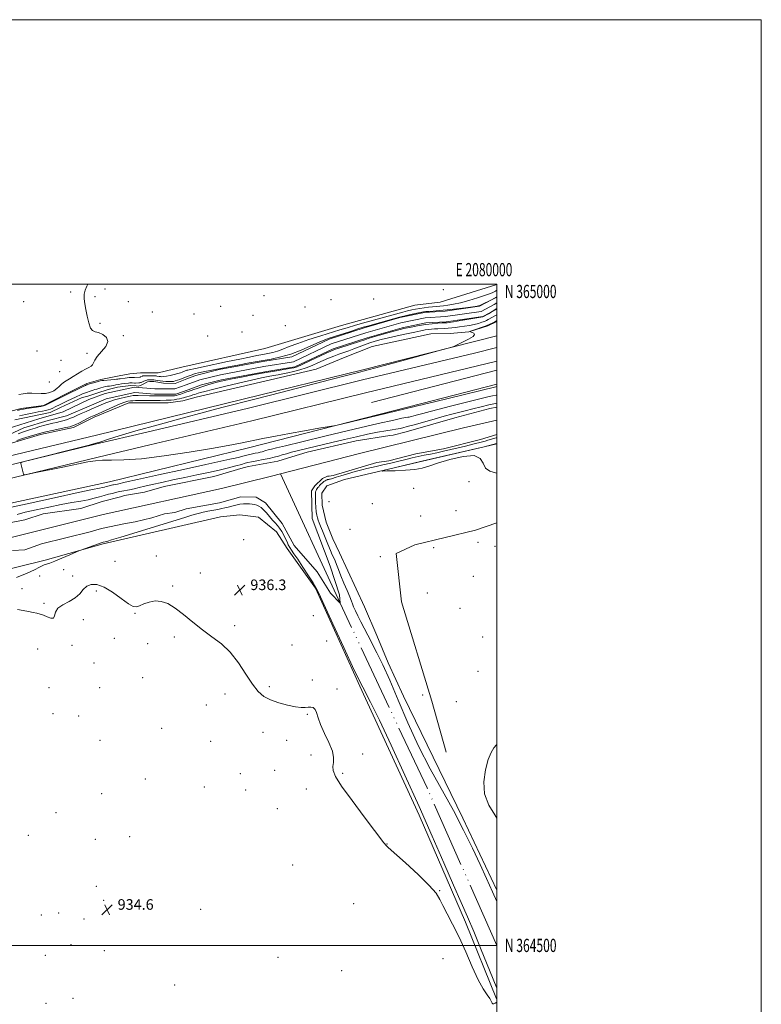
# Model space of a CAD drawing. Extents: x 2077300 to 2080200, y 362300 to 365200.
# Drawn here: x 2079639 to 2080200, y 364455 to 365200 of the extents above; entities that cross this region are included whole.
import ezdxf
from ezdxf.enums import TextEntityAlignment as Align

# ---------------------------------------------------------------- set-up
doc = ezdxf.new("R2010")
doc.units = 0
doc.header["$MEASUREMENT"] = 0
doc.linetypes.add('rvrstm', pattern=[117.1, 50, -3.9, 0.5, -3.9, 0.5, -3.9, 0.5, -3.9, 50])
for name, color, linetype, lineweight in [('32000', 7, 'Continuous', 0), ('32001', 7, 'Continuous', 0), ('DTM HARD BREAKLINE', 7, 'Continuous', 0), ('DTM SPOT ELEVATION', 2, 'Continuous', 13), ('INDEX CONTOUR', 41, 'Continuous', 13), ('INTERMEDIATE CONTOUR', 44, 'Continuous', 0), ('SPOT ELEVATION', 7, 'Continuous', 0), ('STREAM - RIVER CENTERLINE', 11, 'Continuous', 0), ('STREAM - RIVER DOUBLE LINE', 5, 'Continuous', 0), ('STREAM - RIVER SINGLE LINE', 142, 'rvrstm', 0)]:
    doc.layers.add(name, color=color, linetype=linetype, lineweight=lineweight)
doc.styles.add('Style-ITALICS', font='ITALICS.shx')
doc.styles.add('Style-WORKING', font='WORKING.shx')

# ---------------------------------------------------------------- blocks, each defined once
blk = doc.blocks.new('SPOT')
at = {"layer": 'SPOT ELEVATION'}
for p, q in [((-3.91, -3.91), (3.82, 3.81)), ((-1.65, 3.77), (1.72, -3.93))]:
    blk.add_line(p, q, dxfattribs=at)

msp = doc.modelspace()

# ---------------------------------------------------------------- linework, layer by layer
at = {"layer": '32000', "flags": 128}
for points in [[(2077300, 362300), (2080200, 362300), (2080200, 365200), (2077300, 365200), (2077300, 362300)], [(2077500, 362500), (2080000, 362500), (2080000, 365000), (2077500, 365000), (2077500, 362500)], [(2080000, 364500), (2077500, 364500)]]:
    msp.add_lwpolyline(points, dxfattribs=at)
at = {"layer": 'DTM HARD BREAKLINE'}
for points in [[(2080000, 364999.869, 939.835), (2079957.091, 364986.428, 939.732), (2079937.905, 364984.135, 939.784), (2079882.411, 364968.786, 939.663), (2079824.455, 364951.392, 939.905), (2079761.677, 364937.134, 939.525), (2079743.779, 364933.007, 939.628), (2079730.421, 364932.997, 939.456), (2079722.421, 364932.293, 939.404), (2079714.308, 364930.699, 939.128), (2079700.33, 364927.91, 938.33)], [(2079695.21, 364899.5, 938.42), (2079721.442, 364910.299, 938.817), (2079729.798, 364910.406, 938.834), (2079738.751, 364910.357, 938.972), (2079751.404, 364910.38, 939.093), (2079762.429, 364911.831, 939.214), (2079772.505, 364914.647, 939.231), (2079836.349, 364929.413, 939.508), (2079863.17, 364935.842, 939.801), (2079883.831, 364944.36, 939.801), (2079905.729, 364952.911, 939.887), (2079949.932, 364962.428, 939.784), (2079964.502, 364962.802, 939.853), (2079978.678, 364963.978, 939.991), (2079993.114, 364968.405, 940.181), (2080000, 364971.844, 940.316)], [(2079697.17, 364885.92, 938.74), (2079808.16, 364912.937, 939.62), (2079898.681, 364935.359, 939.81), (2080000, 364961.055, 940.093)], [(2079735.194, 364888.208, 940.859), (2079812.188, 364906.351, 940.964), (2079898.265, 364927.568, 941.034), (2079983.008, 364947.966, 941.208), (2080000, 364952.029, 941.29)], [(2079737.476, 364878.523, 940.859), (2079814.519, 364896.678, 940.964), (2079900.62, 364917.901, 941.034), (2079985.33, 364938.291, 941.208), (2080000, 364941.798, 941.279)], [(2079905.077, 364910.636, 940.673), (2080000, 364934.991, 940.937)], [(2079621.13, 364901.27, 938.33), (2079640.2, 364905.97, 938.33), (2079657.01, 364908.38, 938.33), (2079673.64, 364916.89, 938.33), (2079689.7, 364924.85, 938.33), (2079700.33, 364927.91, 938.33)], [(2079706.905, 364850.603, 938.955), (2079812.12, 364876.134, 939.686), (2079943.069, 364909.668, 940.295), (2080000, 364924.513, 940.626)], [(2079632.86, 364879.78, 938.42), (2079654.83, 364886.36, 938.42), (2079679.64, 364891.6, 938.42), (2079695.21, 364899.5, 938.42)], [(2079403.44, 364814.4, 936.7), (2079461.02, 364829.68, 937.18), (2079521.45, 364842.67, 937.51), (2079577.38, 364856.19, 938.22), (2079636.05, 364871.12, 938.31), (2079697.17, 364885.92, 938.74)], [(2079696.12, 364878.957, 940.104), (2079735.194, 364888.208, 940.859)], [(2077500, 364290.539, 940.871), (2077558.926, 364313.762, 940.466), (2077673.192, 364355.443, 940.035), (2077804.133, 364400.857, 939.501), (2077928.762, 364440.345, 939.536), (2078060.436, 364478.522, 939.501), (2078203.222, 364516.695, 939.846), (2078338.965, 364550.858, 939.433), (2078482.532, 364585.323, 939.536), (2078629.122, 364620.774, 939.433), (2078774.637, 364655.929, 939.415), (2078936.646, 364695.081, 939.226), (2079106.172, 364736.045, 939.467), (2079276.915, 364777.539, 939.57), (2079441.705, 364817.299, 939.777), (2079593.605, 364854.2, 939.915), (2079696.12, 364878.957, 940.104)], [(2079737.476, 364878.523, 940.859), (2079698.456, 364869.286, 940.104)], [(2080000, 364541.843, 936.073), (2079974.309, 364596.246, 936.073), (2079929.434, 364688.556, 936.351), (2079917.618, 364713.566, 936.594), (2079909.193, 364734.252, 936.871), (2079899.831, 364756.05, 937.062), (2079880.996, 364796.942, 937.045), (2079875.834, 364807.405, 937.305), (2079870.805, 364820.144, 937.478), (2079867.691, 364832.87, 937.773), (2079867.545, 364842.062, 937.929), (2079871.423, 364847.486, 937.999), (2079884.699, 364852.278, 937.929), (2079943.803, 364866.188, 938.085), (2079990.416, 364877.014, 938.033), (2080000, 364879.4, 938.077)], [(2077500, 364279.845, 940.896), (2077562.455, 364304.458, 940.466), (2077676.528, 364346.068, 940.035), (2077807.267, 364391.412, 939.501), (2077931.651, 364430.823, 939.536), (2078063.107, 364468.936, 939.501), (2078205.721, 364507.063, 939.846), (2078341.341, 364541.195, 939.433), (2078484.863, 364575.649, 939.536), (2078631.46, 364611.103, 939.433), (2078776.974, 364646.258, 939.415), (2078938.983, 364685.41, 939.226), (2079108.515, 364726.375, 939.467), (2079279.257, 364767.868, 939.57), (2079444.046, 364807.628, 939.777), (2079595.947, 364844.53, 939.915), (2079698.456, 364869.286, 940.104)], [(2079706.905, 364850.603, 938.955), (2079600.638, 364827.545, 939.044), (2079508.571, 364806.511, 938.973), (2079437.456, 364787.748, 938.955), (2079368.353, 364770.468, 938.795), (2079309.476, 364758.111, 938.742), (2079254.692, 364742.174, 938.563), (2079200.193, 364729.424, 938.688), (2079134.953, 364713.838, 938.439)], [(2079702.01, 364803.63, 936.16), (2079790.859, 364824.025, 937.374), (2079805.578, 364825.559, 937.808), (2079819.718, 364823.842, 937.756), (2079833.136, 364812.725, 937.322), (2079841.403, 364800.078, 936.386), (2079862.836, 364770.162, 936.073), (2079896.349, 364696.049, 936.073), (2079941.057, 364598.521, 936.073), (2079976.159, 364517.572, 936.073), (2079999.665, 364459.526, 936.073)], [(2080000, 364819.497, 936.277), (2079983.728, 364814.116, 936.229), (2079937.911, 364803.006, 936.316), (2079923.772, 364796.406, 936.472), (2079927.901, 364759.712, 936.802), (2079950.818, 364684.686, 936.281), (2079961.542, 364646.24, 936.281)], [(2079459.91, 364729.13, 935.52), (2079467.17, 364742.35, 935.84), (2079557.79, 364766.57, 936.09), (2079658.31, 364791.41, 935.74), (2079702.01, 364803.63, 936.16)]]:
    msp.add_polyline3d(points, dxfattribs=at)
at = {"layer": 'DTM SPOT ELEVATION'}
for p in [(2079703.41, 364996.3, 938.1), (2079959.41, 364995.8, 939.2), (2079677.58, 364994.15, 937.9), (2079696.04, 364990.6, 938.1), (2079823.7, 364991.2, 938.4), (2079906.75, 364988.83, 938.8), (2079642.04, 364986.69, 937.85), (2079721.06, 364986.69, 938.2), (2079790.93, 364983.19, 938.3), (2079854.72, 364982.69, 938.5), (2079874.52, 364988.24, 938.6), (2079739.21, 364978.88, 938.9), (2079770.9, 364977.42, 938.5), (2079815.41, 364976.33, 938.2), (2079699.79, 364970.48, 938.1), (2079839.91, 364968.72, 938.5), (2079717.41, 364960.97, 938.1), (2079781.27, 364960.83, 938.1), (2079807.12, 364963.84, 938.4), (2079651.97, 364949.55, 937.8), (2079689.97, 364947.71, 937.7), (2079670.34, 364942.52, 937.7), (2079669.12, 364933.87, 937.7), (2079661.39, 364925.95, 937.6), (2079978.82, 364850.61, 937.6), (2079937.131, 364845.584, 937.825), (2079872.95, 364835.54, 937.5), (2079905.658, 364834.056, 937.984), (2079942.28, 364824.71, 936.7), (2079968.99, 364828.63, 937.007), (2079888.84, 364814.56, 937.5), (2079808.505, 364806.935, 937.375), (2079985.76, 364804.86, 936.1), (2079952.14, 364800.76, 936.864), (2079998.53, 364801.84, 936.1), (2079711.058, 364790.42, 937.304), (2079742.475, 364794.441, 937.216), (2079911.92, 364794.01, 936.1), (2079672.317, 364784.11, 936.567), (2079775.59, 364781.71, 936.229), (2079654.147, 364779.323, 936.621), (2079679.174, 364779.265, 936.558), (2079824.522, 364774.326, 936.424), (2079982.27, 364779.14, 936.1), (2079640.824, 364769.779, 936.739), (2079696.98, 364768.06, 935.5), (2079754.61, 364771.76, 936.122), (2079947.41, 364766.38, 936.1), (2079657.35, 364758.58, 936.155), (2079726.12, 364751.2, 935.856), (2079971.94, 364754.91, 936.3), (2079687.05, 364746.4, 935.5), (2079861.07, 364749.34, 936.406), (2079801.49, 364741.78, 936.247), (2079710.57, 364732.33, 935.3), (2079735.74, 364728.21, 935.874), (2079756.05, 364733.16, 935.785), (2079871.19, 364730.13, 936.335), (2079989.21, 364733.12, 936.6), (2079652.52, 364724.14, 935.5), (2079678.46, 364726.98, 935.8), (2079845.05, 364727.25, 936.371), (2079695.21, 364713.6, 935.6), (2079985.69, 364707.21, 936.604), (2079732.1, 364702.42, 935.1), (2079860.28, 364700.58, 936.264), (2079661.15, 364695, 935.4), (2079699.44, 364694.96, 935.6), (2079827.85, 364695.74, 936.264), (2079879.08, 364693.78, 936.176), (2079794.26, 364690.14, 935.5), (2079943.83, 364689.34, 936.633), (2079969.39, 364684.32, 936.478), (2079780.26, 364681.81, 935.5), (2079664.16, 364675.21, 935.4), (2079683.72, 364673.46, 935.4), (2079856.7, 364674.81, 935.927), (2079746.44, 364664.26, 935.4), (2079823.08, 364661.22, 935.4), (2079699.66, 364655.13, 935.4), (2079783.36, 364654.22, 935.4), (2079841.05, 364655.05, 935.5), (2079859.37, 364644.03, 935.7), (2079898.46, 364644.81, 936.318), (2079831.98, 364632.52, 935.5), (2079734.04, 364625.72, 935.3), (2079805.87, 364629.98, 935.5), (2079883.38, 364630.09, 936.158), (2079778.59, 364619.82, 935.4), (2079810.02, 364617.64, 935.5), (2079855.82, 364618.22, 935.5), (2079700.99, 364614.73, 935.3), (2079833.87, 364603.47, 935.4), (2079666.37, 364600.31, 935.2), (2079645.47, 364583.17, 935.3), (2079696.17, 364580.27, 935.2), (2079722.2, 364582.3, 935.31), (2079916.86, 364576.7, 936.033), (2079845.43, 364560.7, 934.48), (2079696.97, 364544.8, 934.5), (2079956.69, 364541.31, 936.033), (2079702.61, 364534.06, 934.5), (2079776, 364527.25, 934.95), (2079891.64, 364531.59, 934.81), (2079655.43, 364522.96, 934.9), (2079668.47, 364524.6, 934.5), (2079687.75, 364520.1, 935.1), (2079677.82, 364500.55, 935.1), (2079658.38, 364492.6, 935.2), (2079703, 364496.16, 935.1), (2079834.49, 364490.94, 934.43), (2079959.27, 364489.97, 935.838), (2079882.5, 364480.95, 934.95), (2079756.21, 364469.97, 934.95), (2079679.32, 364459.87, 935.1), (2079658.78, 364456.1, 935.3)]:
    msp.add_point(p, dxfattribs=at)
at = {"layer": 'INDEX CONTOUR'}
msp.add_polyline3d([(2080000, 364972.52, 940), (2079999.917, 364972.475, 940), (2079998.321, 364971.6091, 940), (2079996.8289, 364970.818, 940), (2079994.657, 364969.765, 940), (2079991.738, 364968.519, 940), (2079988.148, 364967.172, 940), (2079984.519, 364965.909, 940), (2079980.041, 364964.408, 940), (2079979.505, 364964.192, 940), (2079979.561, 364964.11, 940), (2079980.389, 364963.798, 940), (2079981.307, 364963.467, 940), (2079982.52, 364962.9381, 940), (2079983.131, 364962.033, 940), (2079982.04, 364960.543, 940), (2079978.606, 364958.396, 940), (2079974.027, 364956.058, 940), (2079969.961, 364954.131, 940), (2079967.3201, 364952.965, 940), (2079964.032, 364951.9, 940), (2079957.277, 364950.021, 940), (2079930.871, 364942.779, 940), (2079917.648, 364939.175, 940), (2079908.508, 364936.717, 940), (2079902.605, 364935.17, 940), (2079893.384, 364932.831, 940), (2079886.139, 364930.981, 940), (2079874.279, 364927.926, 940), (2079836.519, 364918.16, 940), (2079817.903, 364913.3729, 940), (2079791.841, 364906.735, 940), (2079778.701, 364903.2939, 940), (2079761.945, 364898.782, 940), (2079743.613, 364893.736, 940), (2079726.85, 364888.994, 940), (2079714.138, 364885.233, 940), (2079705.31, 364882.485, 940), (2079699.536, 364880.622, 940), (2079695.696, 364879.42, 940), (2079691.511, 364878.271, 940), (2079684.41, 364876.472, 940), (2079648.531, 364867.529, 940), (2079642.331, 364865.952, 940), (2079640.1, 364865.153, 940), (2079639.924, 364864.447, 940), (2079641.874, 364856.389, 940), (2079642.2859, 364855.937, 940), (2079644.354, 364856.161, 940), (2079649.851, 364857.251, 940), (2079671.745, 364861.722, 940), (2079690.6, 364865.615, 940), (2079696.238, 364866.548, 940), (2079701.571, 364866.916, 940), (2079708.343, 364866.915, 940), (2079717.789, 364867.076, 940), (2079731.016, 364868.013, 940), (2079748.379, 364870.121, 940), (2079767.227, 364872.917, 940), (2079784.158, 364875.7, 940), (2079796.683, 364877.934, 940), (2079805.972, 364879.748, 940), (2079822.841, 364883.2349, 940), (2079832.526, 364885.162, 940), (2079843.186, 364887.174, 940), (2079854.549, 364889.195, 940), (2079865.171, 364891.01, 940), (2079873.313, 364892.372, 940), (2079878.138, 364893.203, 940), (2079882.401, 364894.111, 940), (2079889.755, 364895.873, 940), (2079930.46, 364905.705, 940), (2079937.873, 364907.476, 940), (2079940.846, 364908.167, 940), (2079942.093, 364908.414, 940), (2079943.4811, 364908.786, 940), (2079946.253, 364909.481, 940), (2079952.785, 364911.0841, 940), (2079999.185, 364922.386, 940), (2080000, 364922.557, 940)], dxfattribs=at)
at = {"layer": 'INTERMEDIATE CONTOUR'}
for points in [[(2079690.599, 365000, 938), (2079689.815, 364998.588, 938), (2079688.624, 364995.601, 938), (2079687.874, 364992.338, 938), (2079687.762, 364988.957, 938), (2079688.192, 364985.234, 938), (2079688.996, 364980.854, 938), (2079690.032, 364975.731, 938), (2079691.249, 364970.705, 938), (2079692.622, 364966.844, 938), (2079694.1721, 364964.864, 938), (2079696.117, 364964.063, 938), (2079698.72, 364963.383, 938), (2079701.973, 364961.954, 938), (2079704.78, 364959.665, 938), (2079705.77, 364956.5909, 938), (2079704.072, 364952.881, 938), (2079700.817, 364948.982, 938), (2079697.631, 364945.414, 938), (2079695.748, 364942.59, 938), (2079694.816, 364940.498, 938), (2079694.09, 364939.014, 938), (2079692.939, 364937.977, 938), (2079691.209, 364937.051, 938), (2079688.865, 364935.859, 938), (2079685.932, 364934.143, 938), (2079682.686, 364932.126, 938), (2079679.466, 364930.151, 938), (2079676.56, 364928.476, 938), (2079674.063, 364927.019, 938), (2079672.019, 364925.616, 938), (2079670.4001, 364924.136, 938), (2079668.8929, 364922.586, 938), (2079667.112, 364921.008, 938), (2079664.758, 364919.478, 938), (2079661.884, 364918.2, 938), (2079658.628, 364917.409, 938), (2079655.134, 364917.243, 938), (2079648.052, 364917.647, 938), (2079644.731, 364917.571, 938), (2079641.518, 364917.214, 938), (2079638.2891, 364916.646, 938)], [(2079637.276, 364904.527, 938), (2079639.932, 364905.1491, 938), (2079641.971, 364905.557, 938), (2079644.401, 364905.949, 938), (2079651.791, 364907.046, 938), (2079655.086, 364907.549, 938), (2079657.1221, 364907.927, 938), (2079658.618, 364908.443, 938), (2079660.636, 364909.434, 938), (2079671.044, 364914.742, 938), (2079673.227, 364915.842, 938), (2079687.013, 364922.6409, 938), (2079688.791, 364923.502, 938), (2079689.5329, 364923.844, 938), (2079690.026, 364924.016, 938), (2079690.63, 364924.203, 938), (2079691.908, 364924.582, 938), (2079698.574, 364926.512, 938), (2079699.946, 364926.893, 938), (2079701.054, 364927.107, 938), (2079702.606, 364927.265, 938), (2079707.962, 364927.671, 938), (2079710.541, 364927.883, 938), (2079712.264, 364928.067, 938), (2079713.323, 364928.224, 938), (2079714.097, 364928.361, 938), (2079714.917, 364928.486, 938), (2079718.768, 364928.975, 938), (2079720.409, 364929.171, 938), (2079721.827, 364929.318, 938), (2079722.833, 364929.386, 938), (2079724.599, 364929.436, 938), (2079725.896, 364929.507, 938), (2079730.045, 364929.778, 938), (2079730.242, 364929.814, 938), (2079730.442, 364929.868, 938), (2079730.646, 364929.944, 938), (2079731.802, 364930.464, 938), (2079732.125, 364930.594, 938), (2079732.445, 364930.684, 938), (2079733.021, 364930.733, 938), (2079734.171, 364930.7469, 938), (2079736.066, 364930.729, 938), (2079741.467, 364930.623, 938), (2079742.217, 364930.582, 938), (2079742.814, 364930.51, 938), (2079744.409, 364930.258, 938), (2079745.383, 364930.135, 938), (2079746.468, 364930.0669, 938), (2079747.889, 364930.135, 938), (2079749.921, 364930.433, 938), (2079752.696, 364931.009, 938), (2079755.763, 364931.744, 938), (2079758.526, 364932.476, 938), (2079760.53, 364933.076, 938), (2079761.896, 364933.548, 938), (2079765.492, 364934.901, 938), (2079766.093, 364935.075, 938), (2079767.075, 364935.305, 938), (2079772.054, 364936.346, 938), (2079777.714, 364937.54, 938), (2079796.084, 364941.451, 938), (2079805.467, 364943.419, 938), (2079812.873, 364944.922, 938), (2079818.499, 364946.007, 938), (2079822.958, 364946.817, 938), (2079826.812, 364947.506, 938), (2079830.405, 364948.272, 938), (2079834.025, 364949.32, 938), (2079838.018, 364950.823, 938), (2079842.955, 364952.8, 938), (2079849.463, 364955.236, 938), (2079857.809, 364958.053, 938), (2079866.825, 364960.926, 938), (2079881.275, 364965.434, 938), (2079886.754, 364967.113, 938), (2079892.991, 364968.938, 938), (2079901.042, 364971.201, 938), (2079928.82, 364978.8719, 938), (2079932.395, 364979.815, 938), (2079935.519, 364980.564, 938), (2079938.495, 364981.182, 938), (2079941.558, 364981.716, 938), (2079944.861, 364982.203, 938), (2079948.214, 364982.629, 938), (2079951.347, 364982.97, 938), (2079954.09, 364983.22, 938), (2079956.696, 364983.439, 938), (2079959.519, 364983.704, 938), (2079962.896, 364984.1081, 938), (2079967.094, 364984.806, 938), (2079972.356, 364985.9659, 938), (2079978.695, 364987.664, 938), (2079985.1919, 364989.5961, 938), (2079990.694, 364991.363, 938), (2079994.349, 364992.661, 938), (2079996.509, 364993.56, 938), (2079997.829, 364994.226, 938), (2079998.849, 364994.792, 938), (2080000, 364995.458, 938)], [(2079638.815, 364900.531, 936), (2079643.389, 364901.492, 936), (2079648.388, 364902.508, 936), (2079652.882, 364903.387, 936), (2079656.179, 364904, 936), (2079658.526, 364904.461, 936), (2079660.402, 364904.944, 936), (2079662.206, 364905.585, 936), (2079664.012, 364906.365, 936), (2079665.811, 364907.223, 936), (2079669.657, 364909.126, 936), (2079672.11, 364910.318, 936), (2079675.102, 364911.738, 936), (2079681.2769, 364914.643, 936), (2079685.523, 364916.66, 936), (2079686.951, 364917.29, 936), (2079688.0899, 364917.717, 936), (2079690.25, 364918.392, 936), (2079691.602, 364918.847, 936), (2079694.552, 364919.869, 936), (2079695.8961, 364920.303, 936), (2079697.218, 364920.703, 936), (2079700.337, 364921.616, 936), (2079702.121, 364922.105, 936), (2079703.856, 364922.512, 936), (2079705.427, 364922.783, 936), (2079706.899, 364922.979, 936), (2079708.382, 364923.192, 936), (2079709.978, 364923.49, 936), (2079711.743, 364923.847, 936), (2079713.723, 364924.2149, 936), (2079715.908, 364924.551, 936), (2079718.066, 364924.839, 936), (2079721.232, 364925.225, 936), (2079722.197, 364925.316, 936), (2079723.044, 364925.344, 936), (2079723.9621, 364925.317, 936), (2079725.81, 364925.226, 936), (2079726.576, 364925.222, 936), (2079729.079, 364925.3071, 936), (2079729.528, 364925.356, 936), (2079729.9961, 364925.442, 936), (2079730.472, 364925.571, 936), (2079730.955, 364925.75, 936), (2079731.486, 364925.985, 936), (2079732.8819, 364926.628, 936), (2079733.698, 364926.984, 936), (2079734.465, 364927.292, 936), (2079735.113, 364927.508, 936), (2079735.702, 364927.64, 936), (2079736.32, 364927.71, 936), (2079737.035, 364927.738, 936), (2079737.822, 364927.736, 936), (2079738.634, 364927.715, 936), (2079739.455, 364927.68, 936), (2079740.402, 364927.601, 936), (2079741.628, 364927.442, 936), (2079745.182, 364926.882, 936), (2079747.353, 364926.607, 936), (2079749.635, 364926.4209, 936), (2079751.844, 364926.339, 936), (2079753.777, 364926.364, 936), (2079755.317, 364926.508, 936), (2079756.697, 364926.808, 936), (2079758.238, 364927.311, 936), (2079760.165, 364928.033, 936), (2079764.473, 364929.724, 936), (2079766.398, 364930.4631, 936), (2079769.38, 364931.5741, 936), (2079770.494, 364931.971, 936), (2079771.885, 364932.374, 936), (2079774.155, 364932.905, 936), (2079777.664, 364933.644, 936), (2079792.198, 364936.582, 936), (2079797.001, 364937.514, 936), (2079804.112, 364938.859, 936), (2079812.67, 364940.444, 936), (2079829.287, 364943.427, 936), (2079836.651, 364944.996, 936), (2079844.072, 364947.145, 936), (2079851.878, 364950.109, 936), (2079859.345, 364953.345, 936), (2079865.479, 364956.12, 936), (2079869.704, 364957.929, 936), (2079873.088, 364959.173, 936), (2079877.115, 364960.481, 936), (2079889.157, 364964.345, 936), (2079894.817, 364966.143, 936), (2079898.82, 364967.379, 936), (2079902.129, 364968.347, 936), (2079912.01, 364971.139, 936), (2079919.022, 364973.077, 936), (2079926.217, 364974.971, 936), (2079932.71, 364976.543, 936), (2079938.085, 364977.738, 936), (2079942.0409, 364978.558, 936), (2079944.497, 364979.027, 936), (2079946.2679, 364979.269, 936), (2079948.389, 364979.432, 936), (2079951.714, 364979.6509, 936), (2079956.375, 364980.004, 936), (2079962.322, 364980.558, 936), (2079969.297, 364981.337, 936), (2079976.217, 364982.191, 936), (2079981.79, 364982.929, 936), (2079985.131, 364983.434, 936), (2079986.982, 364983.881, 936), (2079988.489, 364984.519, 936), (2079990.541, 364985.523, 936), (2079993.465, 364987.02, 936), (2080000, 364990.081, 936)], [(2080000, 364981.622, 936), (2079993.733, 364977.669, 936), (2079989.413, 364975.314, 936), (2079989.127, 364975.241, 936), (2079987.876, 364975.014, 936), (2079984.729, 364974.486, 936), (2079972.737, 364972.531, 936), (2079967.149, 364971.632, 936), (2079963.851, 364971.112, 936), (2079962.386, 364970.898, 936), (2079961.831, 364970.842, 936), (2079958.4671, 364970.655, 936), (2079955.291, 364970.457, 936), (2079951.085, 364970.106, 936), (2079946.227, 364969.533, 936), (2079941.127, 364968.715, 936), (2079936.312, 364967.801, 936), (2079932.337, 364966.985, 936), (2079929.465, 364966.373, 936), (2079926.769, 364965.73, 936), (2079923.027, 364964.732, 936), (2079917.486, 364963.186, 936), (2079911.26, 364961.417, 936), (2079905.931, 364959.876, 936), (2079902.547, 364958.862, 936), (2079900.013, 364958.048, 936), (2079896.699, 364956.954, 936), (2079880.355, 364951.627, 936), (2079877.049, 364950.501, 936), (2079874.449, 364949.45, 936), (2079870.8399, 364947.782, 936), (2079858.411, 364941.928, 936), (2079852.594, 364939.23, 936), (2079848.8749, 364937.617, 936), (2079846.248, 364936.782, 936), (2079843.146, 364936.185, 936), (2079831.8169, 364934.29, 936), (2079823.972, 364932.936, 936), (2079815.284, 364931.373, 936), (2079806.809, 364929.797, 936), (2079799.748, 364928.44, 936), (2079794.905, 364927.456, 936), (2079791.51, 364926.675, 936), (2079788.4, 364925.852, 936), (2079784.689, 364924.803, 936), (2079780.609, 364923.597, 936), (2079776.67, 364922.371, 936), (2079773.302, 364921.245, 936), (2079770.601, 364920.29, 936), (2079768.584, 364919.56, 936), (2079767.19, 364919.073, 936), (2079764.716, 364918.235, 936), (2079760.842, 364916.866, 936), (2079758.9911, 364916.243, 936), (2079757.5829, 364915.853, 936), (2079756.18, 364915.6619, 936), (2079754.171, 364915.592, 936), (2079751.1821, 364915.578, 936), (2079742.698, 364915.605, 936), (2079739.901, 364915.572, 936), (2079738.838, 364915.577, 936), (2079737.075, 364915.613, 936), (2079728.647, 364915.855, 936), (2079726.696, 364915.871, 936), (2079724.943, 364915.731, 936), (2079722.563, 364915.328, 936), (2079718.996, 364914.591, 936), (2079714.746, 364913.601, 936), (2079710.582, 364912.478, 936), (2079707.097, 364911.324, 936), (2079704.183, 364910.172, 936), (2079698.944, 364907.914, 936), (2079692.955, 364905.374, 936), (2079689.304, 364903.811, 936), (2079685.567, 364902.188, 936), (2079682.237, 364900.71, 936), (2079679.645, 364899.526, 936), (2079677.478, 364898.576, 936), (2079675.258, 364897.745, 936), (2079672.629, 364896.943, 936), (2079669.717, 364896.173, 936), (2079666.7701, 364895.463, 936), (2079663.949, 364894.816, 936), (2079661.085, 364894.142, 936), (2079657.925, 364893.3301, 936), (2079654.324, 364892.31, 936), (2079650.573, 364891.19, 936), (2079647.07, 364890.124, 936), (2079644.0581, 364889.195, 936), (2079641.154, 364888.218, 936), (2079637.818, 364886.937, 936)], [(2080000, 364976.81, 938), (2079999.465, 364976.517, 938), (2079993.46, 364973.244, 938), (2079992.1, 364972.573, 938), (2079990.517, 364971.897, 938), (2079988.504, 364971.1619, 938), (2079985.979, 364970.389, 938), (2079982.889, 364969.616, 938), (2079979.2569, 364968.882, 938), (2079975.4101, 364968.223, 938), (2079971.751, 364967.674, 938), (2079968.577, 364967.259, 938), (2079965.774, 364966.96, 938), (2079963.12, 364966.745, 938), (2079960.447, 364966.588, 938), (2079955.235, 364966.352, 938), (2079952.837, 364966.227, 938), (2079950.523, 364966.049, 938), (2079948.185, 364965.778, 938), (2079945.6389, 364965.362, 938), (2079942.371, 364964.722, 938), (2079937.791, 364963.7681, 938), (2079931.592, 364962.461, 938), (2079924.61, 364960.956, 938), (2079917.963, 364959.456, 938), (2079912.503, 364958.11, 938), (2079907.99, 364956.845, 938), (2079903.917, 364955.532, 938), (2079899.871, 364954.084, 938), (2079895.823, 364952.567, 938), (2079891.841, 364951.089, 938), (2079887.971, 364949.724, 938), (2079884.17, 364948.411, 938), (2079880.372, 364947.056, 938), (2079876.524, 364945.582, 938), (2079872.608, 364943.977, 938), (2079868.616, 364942.247, 938), (2079864.527, 364940.413, 938), (2079860.264, 364938.571, 938), (2079855.735, 364936.831, 938), (2079850.925, 364935.29, 938), (2079846.128, 364933.988, 938), (2079841.713, 364932.945, 938), (2079837.922, 364932.162, 938), (2079834.491, 364931.532, 938), (2079831.029, 364930.927, 938), (2079827.064, 364930.2, 938), (2079821.812, 364929.134, 938), (2079814.408, 364927.4969, 938), (2079804.515, 364925.189, 938), (2079793.89, 364922.643, 938), (2079784.817, 364920.426, 938), (2079779.001, 364918.964, 938), (2079775.824, 364918.113, 938), (2079774.0921, 364917.59, 938), (2079771.471, 364916.71, 938), (2079769.97, 364916.225, 938), (2079768.128, 364915.669, 938), (2079764.335, 364914.545, 938), (2079762.869, 364914.086, 938), (2079761.524, 364913.693, 938), (2079759.9681, 364913.326, 938), (2079757.975, 364912.963, 938), (2079755.737, 364912.637, 938), (2079753.552, 364912.395, 938), (2079751.622, 364912.267, 938), (2079749.7579, 364912.219, 938), (2079745.19, 364912.168, 938), (2079734.911, 364911.98, 938), (2079733.002, 364911.961, 938), (2079731.434, 364911.967, 938), (2079728.474, 364911.993, 938), (2079726.66, 364911.977, 938), (2079724.687, 364911.912, 938), (2079722.754, 364911.774, 938), (2079720.906, 364911.494, 938), (2079718.58, 364910.824, 938), (2079715.065, 364909.469, 938), (2079709.996, 364907.296, 938), (2079704.409, 364904.812, 938), (2079695.497, 364900.811, 938), (2079694.105, 364900.208, 938), (2079692.901, 364899.644, 938), (2079690.814, 364898.622, 938), (2079684.11, 364895.269, 938), (2079681.024, 364893.755, 938), (2079678.932, 364892.823, 938), (2079676.985, 364892.22, 938), (2079673.989, 364891.549, 938), (2079663.636, 364889.341, 938), (2079658.785, 364888.291, 938), (2079655.643, 364887.573, 938), (2079653.321, 364886.957, 938), (2079650.457, 364886.107, 938), (2079646.124, 364884.804, 938), (2079641.136, 364883.292, 938), (2079636.747, 364881.928, 938)], [(2079626.975, 364830.109, 938), (2079644.605, 364834.02, 938), (2079665.262, 364838.548, 938), (2079683.227, 364842.433, 938), (2079694.187, 364844.733, 938), (2079699.439, 364845.775, 938), (2079701.6839, 364846.205, 938), (2079703.186, 364846.557, 938), (2079704.467, 364846.914, 938), (2079705.6111, 364847.247, 938), (2079706.679, 364847.533, 938), (2079709.363, 364848.187, 938), (2079709.933, 364848.306, 938), (2079711.798, 364848.654, 938), (2079712.947, 364848.8861, 938), (2079718.768, 364850.204, 938), (2079728.158, 364852.306, 938), (2079744.073, 364855.837, 938), (2079762.917, 364859.994, 938), (2079779.859, 364863.703, 938), (2079791.214, 364866.15, 938), (2079797.898, 364867.574, 938), (2079801.973, 364868.473, 938), (2079805.149, 364869.253, 938), (2079807.719, 364869.945, 938), (2079810.89, 364870.831, 938), (2079811.914, 364871.075, 938), (2079813.175, 364871.331, 938), (2079817.1789, 364872.108, 938), (2079819.282, 364872.548, 938), (2079821.024, 364872.961, 938), (2079822.475, 364873.353, 938), (2079825.195, 364874.16, 938), (2079826.949, 364874.653, 938), (2079829.383, 364875.284, 938), (2079833.128, 364876.192, 938), (2079840.048, 364877.844, 938), (2079852.317, 364880.786, 938), (2079870.895, 364885.26, 938), (2079891.894, 364890.299, 938), (2079910.214, 364894.629, 938), (2079921.975, 364897.2921, 938), (2079928.19, 364898.575, 938), (2079931.095, 364899.08, 938), (2079932.631, 364899.322, 938), (2079933.563, 364899.48, 938), (2079934.362, 364899.646, 938), (2079935.475, 364899.9129, 938), (2079937.242, 364900.3761, 938), (2079939.977, 364901.128, 938), (2079943.969, 364902.247, 938), (2079949.4001, 364903.738, 938), (2079956.424, 364905.588, 938), (2079964.957, 364907.741, 938), (2079982.088, 364911.975, 938), (2079993.058, 364914.737, 938), (2079996.5801, 364915.59, 938), (2079999.43, 364916.202, 938), (2080000, 364916.308, 938)], [(2079637.189, 364825.9599, 936), (2079643.171, 364827.501, 936), (2079651.441, 364829.434, 936), (2079660.965, 364831.503, 936), (2079670.339, 364833.38, 936), (2079678.427, 364834.826, 936), (2079685.163, 364835.962, 936), (2079690.749, 364836.995, 936), (2079695.397, 364838.083, 936), (2079699.36, 364839.188, 936), (2079702.902, 364840.22, 936), (2079706.205, 364841.104, 936), (2079709.131, 364841.8241, 936), (2079711.458, 364842.381, 936), (2079714.51, 364843.129, 936), (2079716.276, 364843.4971, 936), (2079722.046, 364844.571, 936), (2079725.601, 364845.29, 936), (2079729.352, 364846.139, 936), (2079733.725, 364847.183, 936), (2079739.295, 364848.496, 936), (2079746.445, 364850.12, 936), (2079754.813, 364851.957, 936), (2079763.845, 364853.875, 936), (2079773.01, 364855.764, 936), (2079781.852, 364857.601, 936), (2079789.937, 364859.385, 936), (2079796.88, 364861.091, 936), (2079802.498, 364862.603, 936), (2079806.66, 364863.778, 936), (2079809.431, 364864.54, 936), (2079811.669, 364865.075, 936), (2079814.4269, 364865.634, 936), (2079818.444, 364866.406, 936), (2079823.179, 364867.332, 936), (2079827.778, 364868.294, 936), (2079831.585, 364869.197, 936), (2079834.759, 364870.055, 936), (2079837.661, 364870.91, 936), (2079840.706, 364871.819, 936), (2079844.539, 364872.897, 936), (2079849.862, 364874.275, 936), (2079857.1309, 364876.0391, 936), (2079875.221, 364880.307, 936), (2079884.615, 364882.535, 936), (2079893.669, 364884.6431, 936), (2079902.119, 364886.494, 936), (2079909.678, 364887.979, 936), (2079915.985, 364889.092, 936), (2079920.661, 364889.852, 936), (2079923.534, 364890.306, 936), (2079925.278, 364890.601, 936), (2079926.775, 364890.912, 936), (2079928.857, 364891.412, 936), (2079932.164, 364892.278, 936), (2079937.282, 364893.686, 936), (2079952.546, 364897.995, 936), (2079960.063, 364900.093, 936), (2079965.95, 364901.676, 936), (2079970.858, 364902.944, 936), (2079975.869, 364904.225, 936), (2079981.753, 364905.75, 936), (2079988.046, 364907.359, 936), (2079993.975, 364908.794, 936), (2079998.995, 364909.872, 936), (2080000, 364910.0589, 936)], [(2080000, 364883.868, 936), (2079999.5141, 364883.735, 936), (2079993.157, 364881.952, 936), (2079991.045, 364881.371, 936), (2079988.965, 364880.824, 936), (2079981.719, 364878.98, 936), (2079976.347, 364877.6319, 936), (2079970.596, 364876.216, 936), (2079965.008, 364874.882, 936), (2079959.681, 364873.663, 936), (2079954.6, 364872.563, 936), (2079949.744, 364871.573, 936), (2079945.053, 364870.632, 936), (2079940.458, 364869.669, 936), (2079935.859, 364868.62, 936), (2079931.02, 364867.45, 936), (2079925.672, 364866.136, 936), (2079919.726, 364864.691, 936), (2079913.807, 364863.285, 936), (2079908.7199, 364862.129, 936), (2079901.697, 364860.653, 936), (2079897.8431, 364859.7119, 936), (2079892.654, 364858.281, 936), (2079886.935, 364856.616, 936), (2079881.875, 364855.093, 936), (2079878.379, 364854.006, 936), (2079874.8849, 364852.887, 936), (2079873.938, 364852.62, 936), (2079873.239, 364852.459, 936), (2079872.725, 364852.37, 936), (2079872.325, 364852.315, 936), (2079871.941, 364852.245, 936), (2079871.4691, 364852.107, 936), (2079870.823, 364851.849, 936), (2079870.003, 364851.414, 936), (2079869.03, 364850.745, 936), (2079867.942, 364849.819, 936), (2079866.854, 364848.765, 936), (2079865.902, 364847.748, 936), (2079865.18, 364846.89, 936), (2079864.623, 364846.151, 936), (2079863.621, 364844.712, 936), (2079863.156, 364843.901, 936), (2079862.8169, 364842.99, 936), (2079862.665, 364841.904, 936), (2079862.657, 364840.377, 936), (2079862.831, 364834.901, 936), (2079862.991, 364831.3, 936), (2079863.251, 364827.952, 936), (2079863.647, 364825.351, 936), (2079864.175, 364823.325, 936), (2079864.8221, 364821.537, 936), (2079865.602, 364819.622, 936), (2079866.636, 364817.119, 936), (2079868.073, 364813.542, 936), (2079872.068, 364803.336, 936), (2079873.986, 364798.647, 936), (2079875.461, 364795.384, 936), (2079876.604, 364793.043, 936), (2079877.62, 364790.798, 936), (2079878.7131, 364787.942, 936), (2079880.082, 364784.234, 936), (2079881.922, 364779.548, 936), (2079884.303, 364773.951, 936), (2079886.791, 364768.267, 936), (2079888.821, 364763.51, 936), (2079890.019, 364760.363, 936), (2079890.753, 364758.177, 936), (2079891.576, 364755.971, 936), (2079892.928, 364752.962, 936), (2079894.78, 364749.16, 936), (2079896.989, 364744.772, 936), (2079899.451, 364739.94, 936), (2079902.2361, 364734.549, 936), (2079909.229, 364721.251, 936), (2079913.703, 364712.249, 936), (2079919.031, 364700.5, 936), (2079925.33, 364685.498, 936), (2079932.564, 364668.375, 936), (2079940.658, 364650.673, 936), (2079949.453, 364633.655, 936), (2079967.045, 364602.009, 936), (2079974.762, 364587.229, 936), (2079981.493, 364573.485, 936), (2079987.236, 364561.222, 936), (2079992.106, 364550.579, 936), (2079996.698, 364540.466, 936), (2080000, 364533.257, 936)], [(2080000, 364879.563, 938), (2079999.643, 364879.47, 938), (2079990.451, 364877.099, 938), (2079987.993, 364876.52, 938), (2079943.29, 364866.242, 938), (2079916.851, 364859.873, 938), (2079913.34, 364858.989, 938), (2079913.276, 364858.697, 938), (2079916.603, 364858.749, 938), (2079922.955, 364858.951, 938), (2079930.728, 364859.332, 938), (2079938.004, 364859.979, 938), (2079943.5159, 364860.99, 938), (2079948.578, 364862.514, 938), (2079955.152, 364864.714, 938), (2079964.432, 364867.506, 938), (2079974.525, 364869.825, 938), (2079982.774, 364870.359, 938), (2079987.317, 364868.274, 938), (2079989.491, 364864.634, 938), (2079991.433, 364860.979, 938), (2079994.759, 364858.537, 938), (2079999.0001, 364857.274, 938), (2080000, 364857.171, 938)], [(2080000, 364467.678, 936), (2079997.204, 364474.505, 936), (2079987.673, 364497.811, 936), (2079982.45, 364510.4239, 936), (2079977.745, 364521.513, 936), (2079972.969, 364532.521, 936), (2079967.25, 364545.612, 936), (2079959.916, 364562.433, 936), (2079951.0919, 364582.569, 936), (2079941.104, 364605.085, 936), (2079930.412, 364628.779, 936), (2079920.026, 364651.355, 936), (2079911.09, 364670.247, 936), (2079904.294, 364683.966, 936), (2079898.503, 364695.3289, 936), (2079892.129, 364708.231, 936), (2079884.158, 364725.19, 936), (2079875.884, 364743.22, 936), (2079869.175, 364757.959, 936), (2079865.3, 364766.351, 936), (2079863.132, 364770.567, 936), (2079860.945, 364774.083, 936), (2079857.47, 364779.518, 936), (2079853.26, 364786.0589, 936), (2079849.327, 364792.034, 936), (2079846.456, 364796.18, 936), (2079844.534, 364798.8711, 936), (2079843.22, 364800.89, 936), (2079842.198, 364802.902, 936), (2079841.247, 364805.092, 936), (2079840.167, 364807.523, 936), (2079838.813, 364810.206, 936), (2079837.2539, 364812.928, 936), (2079835.611, 364815.42, 936), (2079833.963, 364817.519, 936), (2079832.225, 364819.48, 936), (2079830.268, 364821.663, 936), (2079825.6839, 364827.037, 936), (2079823.484, 364829.439, 936), (2079821.606, 364831.145, 936), (2079819.955, 364832.244, 936), (2079818.369, 364832.937, 936), (2079816.707, 364833.397, 936), (2079814.908, 364833.696, 936), (2079812.929, 364833.879, 936), (2079810.732, 364833.968, 936), (2079808.276, 364833.9001, 936), (2079805.524, 364833.589, 936), (2079802.494, 364832.993, 936), (2079799.42, 364832.237, 936), (2079796.594, 364831.49, 936), (2079794.173, 364830.873, 936), (2079791.787, 364830.327, 936), (2079788.936, 364829.744, 936), (2079781.384, 364828.299, 936), (2079777.814, 364827.583, 936), (2079775.083, 364826.964, 936), (2079772.935, 364826.397, 936), (2079770.932, 364825.809, 936), (2079768.417, 364825.049, 936), (2079763.8499, 364823.652, 936), (2079715.52, 364808.7521, 936), (2079708.452, 364806.589, 936), (2079705.574, 364805.729, 936), (2079704.825, 364805.532, 936), (2079703.71, 364805.296, 936), (2079702.089, 364804.872, 936), (2079701.572, 364804.7231, 936), (2079700.591, 364804.396, 936), (2079698.558, 364803.684, 936), (2079687.9721, 364799.909, 936), (2079685.996, 364799.191, 936), (2079684.341, 364798.522, 936), (2079676.799, 364795.254, 936), (2079670.964, 364792.765, 936), (2079665.55, 364790.546, 936), (2079661.691, 364789.11, 936), (2079657.466, 364787.711, 936), (2079655.959, 364787.055, 936), (2079653.852, 364785.975, 936), (2079650.287, 364784.132, 936), (2079644.544, 364781.376, 936), (2079636.4501, 364778.2981, 936)], [(2079637.432, 364753.951, 936), (2079641.545, 364753.378, 936), (2079645.546, 364752.619, 936), (2079649.0829, 364751.867, 936), (2079651.938, 364751.247, 936), (2079654.415, 364750.595, 936), (2079656.95, 364749.677, 936), (2079659.803, 364748.427, 936), (2079662.522, 364747.455, 936), (2079664.476, 364747.543, 936), (2079665.348, 364749.21, 936), (2079666.0741, 364751.93, 936), (2079667.901, 364754.918, 936), (2079671.654, 364757.577, 936), (2079676.465, 364760.0809, 936), (2079681.042, 364762.797, 936), (2079684.44, 364765.931, 936), (2079687.084, 364769.06, 936), (2079689.745, 364771.602, 936), (2079693.091, 364773.013, 936), (2079697.384, 364772.901, 936), (2079702.786, 364770.914, 936), (2079709.233, 364767.004, 936), (2079715.766, 364762.342, 936), (2079721.204, 364758.406, 936), (2079724.75, 364756.342, 936), (2079727.165, 364755.965, 936), (2079729.595, 364756.757, 936), (2079732.932, 364758.184, 936), (2079737.039, 364759.635, 936), (2079741.526, 364760.481, 936), (2079746.12, 364760.168, 936), (2079751.02, 364758.439, 936), (2079756.544, 364755.108, 936), (2079762.904, 364750.171, 936), (2079769.886, 364744.346, 936), (2079777.169, 364738.529, 936), (2079784.46, 364733.305, 936), (2079791.562, 364728, 936), (2079798.306, 364721.633, 936), (2079804.536, 364713.6319, 936), (2079810.154, 364705.0921, 936), (2079815.077, 364697.519, 936), (2079819.367, 364692.052, 936), (2079823.653, 364688.337, 936), (2079828.711, 364685.653, 936), (2079834.994, 364683.422, 936), (2079841.676, 364681.651, 936), (2079847.612, 364680.4929, 936), (2079851.9429, 364680.0271, 936), (2079854.968, 364680.033, 936), (2079857.269, 364680.214, 936), (2079859.315, 364680.264, 936), (2079861.1, 364679.822, 936), (2079862.503, 364678.515, 936), (2079863.526, 364676.016, 936), (2079864.68, 364672.188, 936), (2079866.599, 364666.936, 936), (2079869.6299, 364660.363, 936), (2079872.9629, 364653.346, 936), (2079875.496, 364646.957, 936), (2079876.449, 364642.005, 936), (2079876.317, 364638.255, 936), (2079875.916, 364635.207, 936), (2079876.109, 364632.188, 936), (2079877.949, 364627.814, 936), (2079882.538, 364620.521, 936), (2079890.3689, 364609.538, 936), (2079899.507, 364597.237, 936), (2079907.405, 364586.78, 936), (2079912.144, 364580.538, 936), (2079914.308, 364577.709, 936), (2079915.105, 364576.6991, 936), (2079915.785, 364575.961, 936), (2079917.764, 364574.131, 936), (2079930.745, 364562.508, 936), (2079940.445, 364553.603, 936), (2079948.841, 364545.383, 936), (2079953.931, 364539.43, 936), (2079956.7431, 364534.84, 936), (2079959.059, 364530.089, 936), (2079962.309, 364523.895, 936), (2079966.508, 364515.969, 936), (2079971.316, 364506.266, 936), (2079976.389, 364495.034, 936), (2079981.372, 364483.692, 936), (2079985.908, 364473.949, 936), (2079989.688, 364467.087, 936), (2079992.605, 364462.662, 936), (2079994.605, 364459.803, 936), (2079995.716, 364457.78, 936), (2079996.311, 364456.443, 936), (2079996.849, 364455.787, 936), (2079997.683, 364455.781, 936), (2079998.756, 364456.289, 936), (2079999.904, 364457.152, 936), (2080000, 364457.252, 936)], [(2080000, 364596.321, 936), (2079998.309, 364598.694, 936), (2079993.76, 364606.107, 936), (2079990.664, 364614.508, 936), (2079990.011, 364623.7479, 936), (2079991.231, 364632.823, 936), (2079993.3649, 364640.513, 936), (2079995.604, 364645.914, 936), (2079997.731, 364649.378, 936), (2079999.682, 364651.572, 936), (2080000, 364651.842, 936)]]:
    msp.add_polyline3d(points, dxfattribs=at)
at = {"layer": 'STREAM - RIVER CENTERLINE'}
for points in [[(2080000, 364985.881, 935.952), (2079997.969, 364984.659, 935.952), (2079988.078, 364979.414, 935.86), (2079961.197, 364975.566, 935.638), (2079945.793, 364974.664, 935.638), (2079927.399, 364970.829, 935.638), (2079900.721, 364963.234, 935.638), (2079874.568, 364954.79, 935.638), (2079846.023, 364941.244, 935.638), (2079823.64, 364937.646, 935.638), (2079790.81, 364931.505, 935.638), (2079775.236, 364927.74, 935.269), (2079765.021, 364923.904, 935.269), (2079756.385, 364920.746, 935.269), (2079741.174, 364920.867, 935.269), (2079725.781, 364922.139, 934.882), (2079703.625, 364917.28, 934.882)], [(2079703.625, 364917.28, 934.882), (2079691.416, 364912.722, 934.91)], [(2079691.416, 364912.722, 934.91), (2079671.863, 364903.414, 934.91), (2079653.509, 364898.261, 934.91), (2079629.455, 364890.593, 934.91)], [(2080000, 364897.206, 936.386), (2079974.799, 364891.382, 936.362), (2079896.064, 364872.067, 936.362), (2079836.181, 364856.634, 936.362), (2079829.441, 364854.897, 936.362), (2079791.56, 364845.533, 936.362), (2079702.114, 364825.951, 934.601)], [(2079881.361, 364758.898, 934.935), (2079836.181, 364856.634, 936.362)], [(2079702.114, 364825.951, 934.601), (2079578.842, 364795.04, 934.601), (2079479.938, 364772.446, 934.601), (2079415.98, 364758.005, 934.601), (2079353.58, 364742.722, 934.601), (2079251.538, 364717.186, 934.601), (2079186.444, 364700.459, 934.601), (2079111.562, 364683.586, 934.601)]]:
    msp.add_polyline3d(points, dxfattribs=at)
at = {"layer": 'STREAM - RIVER DOUBLE LINE'}
for points in [[(2080000, 364990.55, 935.952), (2079995.999, 364988.142, 935.952), (2079986.821, 364983.275, 935.86), (2079960.796, 364979.55, 935.638), (2079945.265, 364978.64, 935.638), (2079926.442, 364974.716, 935.638), (2079899.559, 364967.062, 935.638), (2079873.089, 364958.516, 935.638), (2079844.824, 364945.102, 935.638), (2079822.955, 364941.587, 935.638), (2079789.971, 364935.417, 935.638), (2079774.058, 364931.57, 935.269), (2079771.57, 364930.636, 935.269), (2079765.523, 364928.415, 935.269), (2079756.655, 364924.825, 935.269), (2079747.881, 364925.057, 935.225), (2079740.36, 364926.412, 935.188), (2079737.506, 364926.523, 935.174), (2079735.756, 364926.066, 935.138), (2079732.289, 364924.312, 935.051), (2079730.495, 364923.335, 935.005), (2079728.625, 364922.999, 934.988), (2079727.118, 364923.017, 934.979), (2079722.986, 364923.329, 934.956), (2079712.988, 364922.007, 934.898), (2079706.014, 364920.289, 934.882), (2079697.259, 364917.686, 934.882), (2079689.882, 364914.98, 934.896)], [(2080000, 364981.213, 935.952), (2079999.939, 364981.176, 935.952), (2079989.336, 364975.553, 935.86), (2079961.598, 364971.583, 935.638), (2079946.321, 364970.688, 935.638), (2079928.356, 364966.943, 935.638), (2079901.884, 364959.406, 935.638), (2079876.046, 364951.064, 935.638), (2079847.222, 364937.385, 935.638), (2079824.325, 364933.705, 935.638), (2079791.648, 364927.592, 935.638), (2079776.413, 364923.909, 935.269), (2079766.411, 364920.153, 935.269), (2079757.078, 364916.74, 935.269), (2079740.993, 364916.868, 935.269), (2079726.051, 364918.103, 934.882), (2079704.481, 364913.372, 934.882)], [(2079689.882, 364914.98, 934.896), (2079686.324, 364914.237, 934.91), (2079669.964, 364906.641, 934.91), (2079661.966, 364902.901, 934.91), (2079635.192, 364897.443, 934.91)], [(2079693.198, 364908.59, 934.91), (2079674.435, 364900.5, 934.91), (2079660.515, 364897.016, 934.91), (2079642.165, 364891.373, 934.91), (2079619.588, 364881.136, 934.91)], [(2079704.481, 364913.372, 934.882), (2079693.198, 364908.59, 934.91)], [(2080000, 364906.976, 934.98), (2079994.675, 364905.926, 934.921), (2079968.131, 364898.924, 934.935), (2079931.352, 364888.377, 934.935), (2079921.546, 364885.907, 934.935), (2079918.871, 364885.561, 934.935), (2079893.595, 364881.482, 934.935), (2079856.533, 364872.905, 934.935), (2079844.871, 364869.327, 934.935), (2079834.223, 364866.194, 934.935), (2079812.047, 364862.068, 934.935), (2079808.154, 364861.132, 934.935), (2079785.833, 364854.649, 934.935), (2079748.365, 364846.942, 934.835), (2079733.517, 364842.757, 934.732), (2079718.274, 364840.18, 934.732), (2079715.168, 364839.206, 934.732)], [(2080000, 364886.223, 934.922), (2079987.627, 364882.661, 934.935), (2079959.587, 364875.543, 934.935), (2079938.685, 364871.661, 934.935), (2079918.172, 364866.496, 934.935), (2079909.104, 364865.241, 934.935), (2079876.012, 364855.437, 934.935), (2079873.14, 364854.889, 934.935), (2079871.939, 364854.843, 934.935), (2079868.062, 364853.154, 934.935), (2079862.341, 364847.425, 934.935), (2079859.716, 364843.8, 934.935), (2079860.237, 364822.803, 934.935), (2079873.941, 364786.742, 934.935), (2079880.842, 364765.158, 934.935), (2079881.361, 364758.898, 934.935), (2079874.169, 364766.345, 934.935), (2079863.927, 364782.459, 934.935), (2079846.717, 364802.5, 934.935), (2079837.503, 364818.94, 934.935), (2079824.831, 364834.779, 934.935), (2079817.784, 364838.95, 934.935), (2079806.288, 364839.101, 934.935), (2079790.021, 364834.561, 934.935), (2079764.983, 364830.011, 934.935), (2079756.266, 364827.439, 934.935), (2079748.618, 364826.429, 934.732), (2079738.883, 364823.329, 934.732), (2079726.244, 364820.299, 934.732), (2079718.947, 364819.105, 934.732)], [(2079701.377, 364835.725, 934.619), (2079685.287, 364830.403, 934.619), (2079656.67, 364826.473, 934.619), (2079642.778, 364821.836, 934.619), (2079631.291, 364819.615, 934.619)], [(2079715.168, 364839.206, 934.732), (2079701.377, 364835.725, 934.619)], [(2079718.947, 364819.105, 934.732), (2079700.95, 364815.254, 934.601)], [(2079700.95, 364815.254, 934.601), (2079692.369, 364812.86, 934.601), (2079655.544, 364803.673, 934.601), (2079642.758, 364799.243, 934.601), (2079633.52, 364798.557, 934.601)]]:
    msp.add_polyline3d(points, dxfattribs=at)
at = {"layer": 'STREAM - RIVER SINGLE LINE'}
msp.add_polyline3d([(2080000, 364499.859, 935.731), (2079947.176, 364619.093, 935.731), (2079881.361, 364758.898, 934.935)], dxfattribs=at)

# ---------------------------------------------------------------- block references
at = {"layer": 'SPOT ELEVATION'}
for p in [(2079805.46, 364768.679, 936.328), (2079705.083, 364526.964, 934.624)]:
    msp.add_blockref('SPOT', p, dxfattribs=at)

# ---------------------------------------------------------------- texts
at = {"layer": '32001', "style": 'Style-WORKING', "width": 0.67}
msp.add_text('E 2080000', height=10, dxfattribs=at).set_placement((2079990.2292, 365006), align=Align.CENTER)
msp.add_text('N 365000', height=10, dxfattribs=at).set_placement((2080006, 364999.5), align=Align.TOP_LEFT)
msp.add_text('N 364500', height=10, dxfattribs=at).set_placement((2080006, 364500), align=Align.MIDDLE_LEFT)
at = {"layer": 'SPOT ELEVATION', "style": 'Style-ITALICS'}
for s, p in [('936.3', (2079813.46, 364768.679, 936.328)), ('934.6', (2079713.083, 364526.964, 934.624))]:
    msp.add_text(s, height=8, dxfattribs=at).set_placement(p)

doc.saveas('drawing.dxf')
